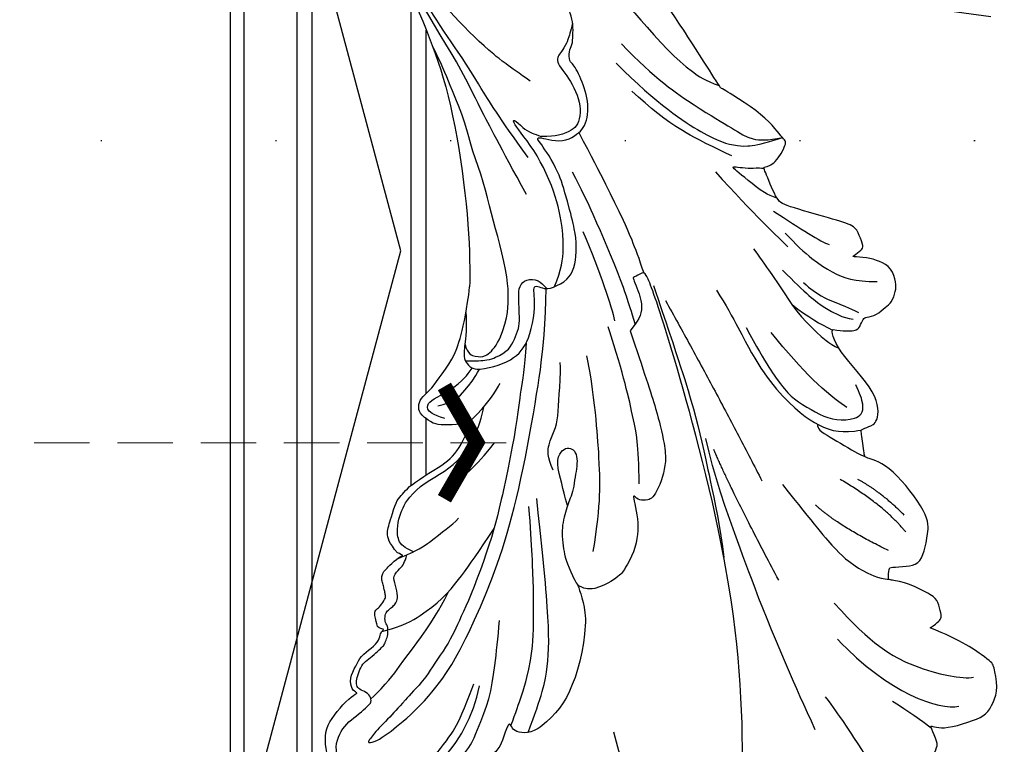
# Model space of a CAD drawing. Units: millimetres. Extents: x 4355 to 7715, y 1010 to 2198.
# Drawn here: x 6343 to 6433, y 1544 to 1611 of the extents above; entities that cross this region are included whole.
import ezdxf
from ezdxf.xclip import XClip

# ---------------------------------------------------------------- set-up
doc = ezdxf.new("R2010")
doc.units = ezdxf.units.MM
doc.header["$XCLIPFRAME"] = 2
doc.linetypes.add('DOT', pattern=[6.35, 0, -6.35])
doc.linetypes.add('HIDDEN', pattern=[9.524999999999999, 6.35, -3.175])
for name, color, linetype in [('A-04.尺寸標註', 4, 'Continuous'), ('H-08.木作(細線)', 8, 'Continuous'), ('IE-DIM', 3, 'Continuous'), ('文字', 4, 'Continuous'), ('格子', 1, 'Continuous')]:
    doc.layers.add(name, color=color, linetype=linetype)
doc.styles.add('CHINA', font='SIMPLEX.shx')
doc.styles.add('新細明體', font='txt')
doc.dimstyles.new('5', dxfattribs={"dimtxt": 12.5, "dimasz": 3.75, "dimexe": 2.5, "dimexo": 2.5, "dimgap": 1.5, "dimtad": 2, "dimdec": 0, "dimtxsty": '新細明體', "dimblk": 'ARCHTICK', "dimcen": 5, "dimclrd": 8, "dimclre": 8, "dimclrt": 4, "dimadec": 0, "dimazin": 0, "dimtfac": 1, "dimtdec": 0, "dimtix": 1, "dimtmove": 2, "dimatfit": 3, "dimldrblk": 'OPEN90', "dimfxl": 1.25, "dimlwd": 9, "dimlwe": 9, "dimarcsym": 0})
doc.dimstyles.new('DN-1', dxfattribs={"dimtxt": 2.6, "dimasz": 1, "dimexe": 1, "dimexo": 2, "dimgap": 0.5, "dimtad": 1, "dimdec": 0, "dimzin": 9, "dimdsep": 46, "dimtxsty": 'CHINA', "dimblk": 'ARCHTICK', "dimcen": 2, "dimdle": 1, "dimclrd": 5, "dimclre": 8, "dimclrt": 4, "dimadec": 1, "dimazin": 2, "dimtfac": 0.4166666666666667, "dimtdec": 0, "dimtix": 1, "dimtmove": 2, "dimatfit": 0, "dimldrblk": 'CCC', "dimfxl": 4, "dimfxlon": 1, "dimtzin": 0, "dimlwd": 25, "dimlwe": 25, "dimarcsym": 0})

# ---------------------------------------------------------------- blocks, each defined once
blk = doc.blocks.new('SE-21109L')
at = {"layer": 'H-08.木作(細線)'}
for points, degree in [([(-59.21102464263095, 12.2084460194601), (-59.21102464263095, 13.11280559429724), (-59.21102464263095, 14.48475069263077), (-58.97085710190004, 15.08706753754086), (-58.10016239937977, 16.07419850915903), (-57.39691036971635, 16.39208718282316), (-55.82296086978749, 16.39208718282316), (-54.39970922184875, 16.02400497539202), (-53.42854836210608, 15.02014319653972), (-52.35692411288619, 13.66493001749041), (-51.85459886217723, 12.51048874939443), (-51.87734690884827, 12.51048874939443), (-51.49003505147994, 12.94110269638622), (-50.43278367078165, 12.94110269638622), (-49.38600264664274, 12.07295228495059), (-48.64052045557764, 11.49591013508325), (-48.16242952740868, 10.35842653262807), (-47.5623864842637, 9.47142685680592), (-46.98007634480018, 9.294909890137205), (-46.75107915708213, 8.987637967329647), (-46.6725639376964, 8.863421871057653), (-46.58096561612911, 9.249145655485336), (-46.31271081871819, 9.407662964738847)], 3), ([(-52.37059744721046, 6.822117747462471), (-52.97506785031874, 7.705710549693322), (-53.74185142674833, 8.798231342509098), (-54.32403824976063, 9.564414940097777), (-54.97722488167346, 10.54342652578634), (-55.58781285033911, 11.47987351635675), (-55.9996034927608, 11.99066202446556), (-56.38299604479107, 12.43050842682715), (-56.561870407284, 12.51857244380517), (-56.5819232170179, 11.78104455136054), (-56.06655668833992, 10.47500654981559), (-55.51223635082715, 9.402353690289601), (-54.95670615384006, 8.300898927307571), (-54.54864335604361, 7.69339291669894)], 3), ([(-46.31271081871819, 9.407662964738847), (-45.61750737400143, 9.445275865582516), (-45.02935730526224, 9.445275865582516), (-44.76142079781857, 9.20979017073114), (-44.57862547689001, 8.740144345829322), (-43.96274819906102, 8.169748924767191), (-43.86472318760934, 8.091390475419757), (-43.54450962631381, 8.091390475419757), (-43.13933754930622, 8.091390475419757), (-42.69495768190245, 8.091390475419757), (-42.25711244621198, 8.160947041134932), (-41.81926721055061, 8.006500950577902), (-41.54805370015674, 7.823664198091137), (-41.44023642817046, 7.621237555264088), (-41.15269602555782, 7.262094013742171), (-40.48462749377359, 6.024734887214436), (-40.48462749377359, 5.815778280935774), (-40.48462749377359, 5.711299977789167), (-40.11866874262341, 6.201041676249588)], 3), ([(-35.78532028515474, 1.387838089096476), (-34.7356694250775, -1.223075010821049), (-33.44035598778282, -3.16452347037557), (-32.16737606751849, -4.615031305060256)], 3), ([(-29.21935878082877, 0.4901995823020115), (-28.67936551276944, 1.146272811849485), (-27.99856538168387, 1.52788645579858), (-27.48381298297318, 1.52788645579858), (-26.75319631799357, 1.179456413578009), (-26.28826045317692, 0.1839416894945316), (-25.40819972197642, -0.7949801216745982), (-23.91375905973837, -2.503945619013393), (-22.20345413120231, -3.615604061182239), (-19.69611233766773, -4.743853192165261), (-17.74129470784101, -5.401489633186429)], 3), ([(-29.72913722382509, -2.926228291624284), (-28.62938700072118, -4.727747916396766), (-27.45879519198206, -5.816947431347216), (-26.98860161367338, -6.244087382372527)], 3), ([(-35.76012404504581, -9.319437441219634), (-34.44726000737865, -9.02620372158708), (-33.27340607356746, -9.41203778306226), (-32.28489741735393, -10.21457212966925), (-31.09559791645734, -10.81647309848631), (-29.21125400657183, -11.27947397225216), (-27.40413640456973, -11.83507435243519), (-26.27661917207297, -12.03570773023239)], 3), ([(-24.78146183639183, -18.89595651199488), (-32.38511337499949, -19.77890498603665), (-35.01041066838661, -19.77890498603665), (-37.41693480181857, -19.70756135437841), (-40.26100802287692, -17.8521465251979), (-40.26100802287692, -16.98078006228025), (-40.04719741895678, -16.29174325659551), (-39.38590707993717, -15.96470129118097), (-40.24254720390309, -15.96470129118097), (-41.76980771496892, -15.96470129118097), (-43.0834652025078, -15.69790691258822), (-44.6320871230273, -15.00424063859828), (-45.9991453664552, -13.75564312471397), (-46.29940906519187, -13.54111736703635), (-47.00926492008148, -12.07908279340336), (-47.12178181283525, -10.75578214178677)], 3), ([(-87.30624086369062, -11.22551470667531), (-76.72413407333079, -17.01297505067487), (-69.7849059542641, -20.1037117289452), (-50.16642754228087, -23.56245721929008), (-27.58623593166703, -22.3991795939728), (-19.8292820987117, -21.52337382348196), (-19.82980243364, -21.16441488242708), (-20.0922311405011, -20.16587537963642), (-20.0922311405011, -20.16246415548085), (-23.15995150982053, -20.70976951340708), (-24.08026900450932, -19.77176228248572), (-24.78146183639183, -18.89595651199488)], 3), ([(-43.78784870239906, -11.33895830720576), (-39.5971032382804, -12.99814209784381), (-35.52496372020687, -13.66971700645809), (-32.63888366270112, -14.10426518187887), (-28.28999642794952, -14.53881335730694), (-26.19462369589019, -14.53881335730694)], 3), ([(-38.63679408442113, -16.75412384205993), (-35.09838132362347, -17.47977959590935), (-32.71883673721459, -17.47977959590935), (-29.67487307352712, -17.47977959590935), (-26.50729751749896, -17.26362664042244), (-24.01959271618398, -17.01659492997715)], 3), ([(-15.00782916121534, -16.59580944621121), (-19.01956736159627, -17.3634132560037), (-22.30577941573574, -17.70457078326581), (-23.58612084202468, -17.70457078326581)], 3), ([(-22.77616099489387, -22.64130397707049), (-31.77817005742691, -25.39056364015414), (-40.75027333229082, -27.78122332769999)], 2), ([(-64.04046002411633, -27.73751429093682), (-54.76279831546708, -25.70819668172771), (-45.66976532628178, -24.41681246976077), (-39.30002611264354, -23.58663727006933), (-35.88436859013746, -23.58663727006933)], 3), ([(-49.93607434909791, -27.36135954097699), (-41.77146161909332, -25.03046583441756), (-37.01624781091232, -24.07420195939631)], 2), ([(-11.12802521989215, -31.36370140268991), (-9.35132061317563, -29.05705456496071), (-7.840421521861572, -27.28163559518725), (-6.047544210305205, -25.64295883333398), (-4.298819131508935, -24.31488999885187), (-3.42112565957359, -23.68452881293342)], 3), ([(-4.82542721068603, -31.68139363956288), (-3.950273680704413, -31.3464271987541), (2.493902805726975, -28.98770920922107), (3.979888025380205, -28.27696405603638), (6.461069150071125, -26.93404460074817), (6.54722056130413, -26.93404460074817), (7.219205443747342, -28.01871022908745), (8.11518897730275, -28.77625493639789), (9.476390685042134, -29.34441402290395), (10.42406451181159, -29.56823319075193), (12.5261733380612, -29.80927024417178), (12.5261733380612, -29.77483669712819), (11.99203016003594, -30.2913443510115), (11.90297262289096, -30.96419191829773), (11.90297262289096, -32.29172614804702), (11.90297262289096, -32.45991496481292), (11.68207383941626, -32.66846900863311), (10.90106771857245, -32.66846900863311), (8.970215509441914, -33.3424820053624), (8.057548045297153, -33.75544214279216), (6.697157285088906, -35.20080151174625), (6.697157285088906, -36.31923345653195), (7.058778989245184, -37.30001350491511), (7.506502285337774, -37.5753195218349), (7.506502285337774, -37.55811275677115), (6.214247723313747, -38.08134831918142), (4.509456130850594, -39.99128700870642), (3.348127689241664, -42.15932606213028), (4.063515258661937, -45.05579410368227), (4.976182722806698, -45.48596100617578), (6.922060986864381, -45.95054032673943), (7.025380682985997, -45.95054032673943), (7.076921518251766, -47.58257636026974), (9.522301939257886, -48.53153951759305), (10.33321624752716, -48.41066624661471)], 3), ([(-26.739498880459, -29.32842453545163), (-30.56985745381098, -30.43571135807724), (-32.76207546499791, -31.4467119704932), (-34.06295242274064, -32.16885478769109), (-35.36382938051247, -33.56499940552749), (-36.4719842786435, -34.86485697773605), (-37.00170414018794, -36.43558911700529), (-37.00170414018794, -38.14466245604126), (-35.67673692497192, -38.4575911772481), (-33.99041584791848, -38.02430531984282)], 3), ([(-12.23791145897121, -29.59014519154152), (-16.6789814204385, -32.17531832308305), (-19.490300881851, -34.02768646439654), (-20.32554783672094, -34.63835745998222)], 3), ([(-56.35033552191453, -31.48010018038622), (-62.24466909046168, -35.00234246737818), (-64.70064157873276, -39.2174840718726), (-64.70064157873276, -41.03634682515985)], 3), ([(-35.83269884125912, -36.79911299202649), (-34.16294693059172, -35.19248204270843), (-31.90569106221665, -33.5858510933831), (-27.66947131056804, -31.48487176642084)], 3), ([(-53.08533808315406, -31.88429144893598), (-57.47719415128813, -34.4249253470407), (-60.48214915214339, -37.51410453817516), (-62.38913912783028, -41.9024719944573), (-62.38913912783028, -42.912951188242)], 3), ([(-49.42957531457068, -37.7559616853905), (-46.33105584688019, -33.79185233268072), (-43.95649154213606, -32.11361589813896)], 2), ([(-28.59550855716225, -37.06932074986253), (-28.9738612434594, -37.94685019939789), (-29.17869053440518, -39.14253855099378), (-28.91995952682919, -39.47646967232868), (-28.16533272620291, -40.01506710720423), (-28.16533272620291, -40.19819076884596), (-28.16533272620291, -41.26662045264675), (-27.59475226450013, -42.20378030070424), (-27.33447132309084, -42.8393263414182), (-26.36578758974792, -43.43178485424869), (-25.6758400813269, -43.62567984183261), (-24.20970508563914, -43.507188584088), (-23.39039622503333, -42.55925518598815), (-22.79747457432677, -41.48205920418695), (-22.4525008201017, -40.14633583089744), (-22.4525008201017, -40.2755995266416), (-22.01734582672361, -41.19170936138835), (-21.8125193034939, -41.40714922497864), (-20.65901703204145, -41.23479800133646), (-19.72112162710982, -41.03013057574572), (-18.72932450551889, -39.19889618342859), (-16.52609910338651, -35.02522422816401), (-15.97464925353415, -34.52930953462055), (-12.77625008823816, -33.97829271422233), (-12.74867787252879, -33.97829271422233), (-12.74867787252879, -35.06054296780349), (-10.98404499556636, -36.64513000941952), (-10.70832007064018, -36.32011197682004), (-7.803245882474585, -34.98896246928052), (-4.82542721068603, -31.68139363956288), (-4.82542721068603, -31.68139363956288)], 3), ([(-25.58708967224811, -33.88242193149927), (-27.0218865883071, -35.10277351088007), (-27.85722382745007, -35.99337972304056), (-28.64038357400568, -37.00865503602836)], 3), ([(-22.32175916523556, -33.69408849548199), (-24.87438509461936, -35.33375963642175), (-26.65717289820896, -36.75075914803165), (-27.71063814358786, -38.14751597013674), (-28.07529841453652, -39.0584441545725)], 3), ([(-16.86557200155221, -34.0419593037077), (-18.96620961447479, -36.10017123323632), (-20.55698298523203, -37.6896819322501), (-20.92408499764861, -38.36216679543577)], 3), ([(-48.12645965057891, -39.66567883117386), (-45.25960720612784, -38.21892310788098), (-42.13213162886677, -34.80458082778932)], 2), ([(-19.0574654157972, -34.65125311343581), (-21.46292349608848, -36.0853033514868), (-23.7673144506989, -38.20608164214354), (-24.71736962773139, -39.90270407018397), (-25.16338969097706, -41.92782162037474)], 3), ([(-78.3255201697466, -37.36580689005496), (-78.13217699556844, -38.18327891349327), (-77.41480119386688, -38.98124445040594), (-77.52985056777834, -38.84599569620332), (-76.71772675757529, -39.04210588937713), (-75.682265785872, -38.75132123464573), (-74.89794114598772, -38.24141026727011), (-72.2958070601162, -35.22640648593369), (-72.2958070601162, -35.14342524059612), (-69.33380601659883, -35.75195733852161), (-69.39174481495866, -35.75195733852161), (-69.03268985426985, -37.46691345457657), (-68.05876679104404, -38.22314816580911), (-67.5719104335003, -38.45886084177619), (-65.98150949308183, -38.11504235231405), (-65.87293386063538, -38.11504235231405), (-66.25160206918372, -38.72214991291548), (-66.45513052280876, -39.87888200605812), (-66.25160206918372, -42.16698364528565), (-66.021434127877, -43.30782786585769), (-65.05295797495637, -44.20667533299275), (-63.85932348825736, -44.93266670533194), (-61.64504373661475, -44.93266670533194), (-61.35095763130812, -44.82221891244262), (-58.84259454207495, -42.53022843088547), (-57.14728522335645, -39.98900841621071)], 3), ([(-62.9720318033942, -35.19981680983619), (-64.1774421146547, -36.44780293067743), (-65.12772459702683, -37.32499114487291), (-66.09141994587844, -38.14596966193494)], 3), ([(-23.84117964934558, -35.33375963642175), (-25.25930516567314, -36.36614498027484), (-26.19121765947784, -37.76290180237993), (-26.96105578527204, -38.87625892664801), (-27.56882559193764, -39.68597264116397)], 3), ([(-57.14728522335645, -39.98900841621071), (-56.78250276128529, -40.87026323658938), (-56.44751224157517, -41.21578971366398), (-56.16655352222733, -41.21578971366398), (-54.91303900271305, -41.21578971366398), (-54.32644717104267, -40.86925127018185), (-52.70092362296418, -38.93291137796041), (-52.04421389196068, -37.2924181966082), (-52.04421389196068, -37.13700239759055), (-50.95545457070693, -37.46510192350252), (-50.95545457070693, -37.5859796426812), (-51.21468100356287, -39.07105813706585), (-51.21468100356287, -40.19350124979974), (-50.26417854760075, -40.95330786883278), (-48.65696359286085, -41.59223676867987), (-47.15343921128078, -42.12408850221254), (-41.82619614663417, -39.62906736249715), (-40.62088881924865, -37.44783288358303), (-40.62088881924865, -37.41329591579415), (-38.12696779202088, -37.62051661047008), (-38.12298590189312, -37.62051661047008), (-37.9435253792617, -38.34578737376432), (-37.90230488352245, -39.26100979182229), (-35.31002118068864, -40.02081752290542), (-30.35012221900979, -36.84344095151755), (-28.66977529719588, -36.84344095151755), (-28.59550855716225, -37.06932074986253)], 3), ([(-46.56272085380624, -39.83928910901159), (-44.0433659197588, -38.21892310788098), (-42.47962712295703, -36.39601161221071)], 2)]:
    blk.add_open_spline(points, degree=degree, dxfattribs=at)
for points, knots in [([(-59.15726924492628, 14.37187822989654), (-57.97706739677233, 15.31511133316235), (-57.2312179870205, 15.59569880182244), (-55.92280033018324, 15.41304845367995), (-54.94844030836248, 14.69514371678088), (-54.27918332081754, 13.85922770006437), (-53.75755668588681, 12.69877982846083), (-53.22608772196691, 11.79402362005203), (-53.01526665341225, 11.39780028861423), (-52.37655250719399, 11.3726683805653), (-51.8377113439783, 11.81319314310531), (-51.52956838501268, 12.37120454235992), (-51.07353538135067, 12.43971808524657), (-50.48570865782676, 12.25371874106349), (-49.82181660272181, 11.82201349629759), (-49.25256549942424, 11.34147216641577), (-49.00719927664613, 10.66479034181248), (-48.51648821754497, 9.835724760429002), (-48.21277682716027, 9.288451000844361), (-47.97520442138193, 9.053285581059754), (-47.52128204260953, 8.77529303915071), (-47.21254908441915, 8.605056218773825), (-46.83391904406017, 8.577859443736088)], [0.0674512755710244, 0.0674512755710244, 0.0674512755710244, 0.0674512755710244, 1, 2, 3, 4, 5, 6, 7, 8, 9, 10, 11, 12, 13, 14, 15, 16, 17, 18, 19, 19.7997462911075, 19.7997462911075, 19.7997462911075, 19.7997462911075]), ([(58.79228765598964, 14.11017966764484), (45.51362259671441, 8.352997136120393), (29.39623989132815, 0.7460667872946942), (24.73248623273685, -1.652514894296473), (11.65162040741416, -5.395129194228502), (5.220128468761686, -6.7232628194688), (-0.6968463290249929, -7.365909305801324), (-9.615182186331367, -6.894635438235127), (-14.99392830929719, -6.0320557399682), (-17.2351940497756, -5.526840936734516), (-17.74129470784101, -5.401489633186429)], [0, 0, 0, 0, 1, 2, 3, 4, 5, 6, 7, 7.323093988839769, 7.323093988839769, 7.323093988839769, 7.323093988839769]), ([(-47.12178181283525, -10.75578214178677), (-47.12178181283525, -10.06994470681821), (-46.53034920568462, -9.304368767217966), (-46.49629771301989, -9.304368767217966), (-48.096751081408, -9.495213159629202), (-50.03772767973715, -9.38769808451616), (-53.49403029863606, -8.02841035061283), (-55.97625136497663, -6.513618965669593), (-57.56578119582264, -4.910412854216702), (-58.72955177893164, -2.817840917545254), (-58.72355685630464, -1.660970930075564), (-58.33195500349393, -0.7435199618266779), (-57.68496280405088, -0.6231915958342142), (-57.42957245741854, -0.4360512059938628), (-59.03152594034327, 0.5016524349994143), (-59.76364825532073, 1.050682020271779), (-60.54684919319698, 2.83702402592462), (-60.98382259107893, 4.232071983700735), (-60.83629380023922, 5.922401730444108), (-60.47913922677981, 7.011219757208892), (-59.66188402849366, 7.53861550239526), (-59.44054517452605, 7.53861550239526), (-59.88322288246127, 8.389254446796258), (-60.21717446378898, 9.649169303680537), (-60.34269799827598, 10.07459998098057), (-60.20974412088981, 11.04758010367368), (-60.10217317770002, 11.39343685989297), (-59.68579479423352, 11.87189750293328), (-59.29213845069171, 12.03480075208063), (-59.21102464263095, 12.2084460194601)], [0, 0, 0, 0, 1, 2, 3, 4, 5, 6, 7, 8, 9, 10, 11, 12, 13, 14, 15, 16, 17, 18, 19, 20, 21, 22, 23, 24, 25, 26, 26.93386709287155, 26.93386709287155, 26.93386709287155, 26.93386709287155]), ([(-52.66510806346196, 11.4024760274915), (-51.66432733691181, 9.715324476361275), (-50.14582708920352, 8.065610263533017), (-48.64754868921591, 6.282294515898684), (-46.67279621394118, 4.187033709473326), (-45.41571091147489, 3.020891927495541), (-44.61900272130151, 2.42757599757897)], [0.04493368806182128, 0.04493368806182128, 0.04493368806182128, 0.04493368806182128, 1, 2, 3, 3.730390869621803, 3.730390869621803, 3.730390869621803, 3.730390869621803]), ([(-46.85380711252219, 9.117962047705078), (-46.81094730366021, 7.145410799465026), (-46.13538462278666, 5.174692466753186), (-45.12752518136404, 3.052526455147017), (-43.72796676884172, 1.21233578393003), (-41.55144026840571, -1.154686780777411), (-39.82040785683785, -2.921270359809569)], [0.06805654590084603, 0.06805654590084603, 0.06805654590084603, 0.06805654590084603, 1, 2, 3, 4, 4, 4, 4]), ([(-46.83391904406017, 8.577859443736088), (-46.56010267534293, 8.44241555447661), (-46.23284332564799, 8.625152587694174), (-45.79008211378823, 8.625152587694174), (-45.20293975522509, 8.413561855042644), (-45.02968543439056, 8.028853102885478), (-44.75055160600459, 7.519113045549602), (-44.53879564604722, 7.269052106021263), (-44.08640902439947, 6.980520124197938), (-42.97950217575999, 6.980520124197938), (-42.06669833746855, 7.117144538038701), (-41.59543515837868, 6.233016494159529), (-41.26642009906936, 5.877602321561426), (-40.8265567960043, 5.557097410281131), (-40.49336661968846, 5.406593715357303)], [0, 0, 0, 0, 1, 2, 3, 4, 5, 6, 7, 8, 9, 10, 11, 11.77375627023707, 11.77375627023707, 11.77375627023707, 11.77375627023707]), ([(-60.0870074548875, 7.241532245046983), (-59.03824385759071, 5.45492002692481), (-57.12248801201349, 3.399568952088885), (-54.92235500484821, 2.007242755593325), (-53.5858330206247, 1.427696762264532)], [0.06118789643249292, 0.06118789643249292, 0.06118789643249292, 0.06118789643249292, 1, 2, 2, 2, 2]), ([(-59.58278932090616, 7.541231605297071), (-58.38359882330406, 6.067786827232339), (-57.04731077165343, 4.407591660528851), (-55.38365059171338, 3.283676851497148), (-53.85127191193169, 2.254855082202994), (-53.3005719872308, 1.895963281625882)], [0.06409871096869488, 0.06409871096869488, 0.06409871096869488, 0.06409871096869488, 1, 2, 3, 3, 3, 3]), ([(-54.54864335604361, 7.69339291669894), (-54.07770460002939, 6.917865088311373), (-52.61224552470958, 4.919207019280293), (-50.65442906084354, 2.933608745785023), (-46.67008226225153, -0.1791730941986316), (-41.96130766201532, -3.291954098764108), (-36.34699907354661, -6.187564607564127), (-27.93163666280452, -9.637714514494292), (-24.16059534356464, -10.9929848156462), (-20.7792601280089, -11.87184704074025), (-19.39770503801992, -12.20244731498678)], [0.5797868536722788, 0.5797868536722788, 0.5797868536722788, 0.5797868536722788, 1, 2, 3, 4, 5, 6, 7, 7.73976362339467, 7.73976362339467, 7.73976362339467, 7.73976362339467]), ([(-23.88489346569986, -9.35062483629008), (-26.08957143843872, -8.735928156675072), (-28.36587172356667, -7.801300593579072), (-30.30239449202782, -7.161037365665834), (-33.62716776167508, -5.823361213348107), (-37.67732511076611, -3.987990909430664), (-39.89078287719167, -2.905592887938838), (-42.50454678662936, -1.376117913147027), (-45.43017641708138, 0.4930342265506624), (-47.10204333966249, 1.787205102016742), (-48.27941380944685, 2.634299024182837), (-49.45678580686217, 3.646105815874762), (-50.75189454571228, 5.057928741007345), (-51.64904234543792, 5.91272982780356), (-52.15472737274831, 6.542988075285393), (-52.37059744721046, 6.822117747462471)], [0.131734078156703, 0.131734078156703, 0.131734078156703, 0.131734078156703, 1, 2, 3, 4, 5, 6, 7, 8, 9, 10, 11, 12, 12.65811243091276, 12.65811243091276, 12.65811243091276, 12.65811243091276]), ([(-40.65924543634173, 6.327722615860694), (-40.32896281560534, 4.307812218939944), (-39.6868295353197, 2.904296752662049), (-38.90796147703077, 1.326068883332482), (-38.516022001073, 0.4506041338827345), (-38.19324921359657, 0.08198805681604426)], [0.184773683281573, 0.184773683281573, 0.184773683281573, 0.184773683281573, 1, 2, 3, 3, 3, 3]), ([(-40.11866874262341, 6.201041676249588), (-39.62401012890041, 6.485795678432623), (-38.82475353722111, 6.768644737261639), (-38.15870545490179, 6.768644737261639), (-37.5592630111496, 6.469158283478464), (-36.91555332092685, 6.103118913735671), (-35.47584749394446, 5.321125765272882), (-35.11153831522097, 4.788704661630618), (-34.59507268609013, 4.156105556052353), (-34.02893167771981, 3.008073037846771), (-33.22833550037467, 0.6925126354253734), (-32.77875228368794, -0.3224151628965046), (-31.97949569200864, -1.370618863176787), (-30.78061080447515, -2.28571673152328), (-30.08125851899968, -2.818137835165544), (-29.78153729712358, -3.034433978020388), (-29.68163022317458, -3.034433978020388), (-29.89809785652324, -1.986230277740106), (-29.62604193901643, -0.403146066237241), (-29.38928622982348, 0.2276402948482428), (-29.21935878082877, 0.4901995823020115)], [0, 0, 0, 0, 1, 2, 3, 4, 5, 6, 7, 8, 9, 10, 11, 12, 13, 14, 15, 16, 17, 17.88326667922264, 17.88326667922264, 17.88326667922264, 17.88326667922264]), ([(-60.72298755688826, 6.182367207489733), (-59.33485387958353, 3.668765258531494), (-57.29039144303533, 2.368587067030603), (-55.00188493405585, 0.7386950145082665), (-52.23808470144286, -0.2722604852751829), (-49.69637617270928, -1.15992987005302), (-48.14173882827163, -1.603763727027399)], [0.04023745124692249, 0.04023745124692249, 0.04023745124692249, 0.04023745124692249, 1, 2, 3, 4, 4, 4, 4]), ([(-40.35019156313501, 4.754284209571779), (-40.05138716942747, 5.13972604375158), (-39.59639743278967, 5.657373244474002), (-39.03457357650041, 5.859839029668365), (-38.38330102781765, 5.859839029668365), (-37.08075287527754, 5.457897255568241), (-36.20919577393215, 4.816703192213026), (-35.43341463146498, 4.232929979036271), (-34.33630275624455, 2.420346562183113), (-33.8219902717974, 0.3891782853024779), (-32.81785579162533, -1.397269885346759), (-31.76474033395061, -2.498505768569885), (-30.59146390474052, -3.418001854908653), (-29.5107469514478, -4.017945971565496), (-28.75783915794455, -4.335022259096149)], [0.1150584554929437, 0.1150584554929437, 0.1150584554929437, 0.1150584554929437, 1, 2, 3, 4, 5, 6, 7, 8, 9, 10, 11, 11.81801531619339, 11.81801531619339, 11.81801531619339, 11.81801531619339]), ([(-29.04283606843092, -0.6374338008827181), (-28.45120867525111, 0.4135240641262499), (-27.8314092765213, 0.8733185999881243), (-27.22100003709784, 0.4885931394528598), (-26.96744587647845, -0.5435987098535406), (-26.29489537343034, -2.487925324967364), (-25.68672163938754, -3.394362617873412), (-25.06215927953599, -4.064724619980552)], [0, 0, 0, 0, 1, 2, 3, 4, 4.82341250785603, 4.82341250785603, 4.82341250785603, 4.82341250785603]), ([(-57.74783458668389, -0.611237280187197), (-55.62208516997634, -1.960909397530486), (-53.73313690267969, -3.070943675105809), (-50.95512649574084, -4.216218174893584), (-46.02595888319775, -5.2896279239867), (-42.24560172439669, -5.944376659674163), (-38.5408531447174, -6.448029019185924)], [0.04275613571475348, 0.04275613571475348, 0.04275613571475348, 0.04275613571475348, 1, 2, 3, 4, 4, 4, 4]), ([(-27.76729283478926, -0.2427083756119828), (-27.76729283478926, -1.698943842558947), (-27.08162248559529, -2.836266538237396), (-26.02045012262533, -4.073643616371555), (-25.29901382909156, -4.683196881436743)], [0, 0, 0, 0, 1, 1.825472739615812, 1.825472739615812, 1.825472739615812, 1.825472739615812]), ([(-58.69702937669354, -2.004377186196507), (-55.73622316305409, -3.9537262322483), (-53.15254081934108, -5.162940288551908), (-49.07313967318623, -6.08834941854002), (-41.38699409118271, -6.961600307789922), (-37.98088832391659, -7.297466291478486)], [0.04789688918613423, 0.04789688918613423, 0.04789688918613423, 0.04789688918613423, 1, 2, 3, 3, 3, 3]), ([(-0.5477414885535836, -14.79624018564937), (1.285284215322463, -13.09096716737986), (2.591576516308123, -11.97517160282587), (4.382463364629075, -10.71200646599027), (6.851415344077395, -9.14999275880109), (8.368400395178469, -8.349988060748728), (10.11714838794433, -7.402613790414762), (11.40237355258432, -6.707872714527184), (13.4250218149682, -5.697340772137977), (14.54169155741693, -5.318391398170206), (17.85513156009256, -3.944720385305118), (19.06293303865823, -3.535946691983554), (20.26067683272413, -3.092382085415011), (21.76305967243388, -2.39843975869735)], [0, 0, 0, 0, 1, 2, 3, 4, 5, 6, 7, 8, 9, 10, 10.77380506313165, 10.77380506313165, 10.77380506313165, 10.77380506313165]), ([(-19.98069506708998, -4.573412896861555), (-21.89743059023749, -4.226518119248794), (-23.25926974354661, -3.654754661962215), (-24.1296135483135, -3.485267535790626), (-24.72174504958093, -3.754740269861941), (-25.34484406508273, -4.213990947995626), (-25.37672355669201, -6.026859242701903), (-25.12627042477834, -7.72813478133321), (-24.47695014934288, -8.830368990194984), (-23.61365583827137, -9.645064530348463), (-21.76716433736146, -10.57956833646313), (-19.9446546342806, -11.03483907875489), (-19.15330113389064, -11.03483907875489), (-18.88415475655347, -11.32237858287408), (-19.30517974309623, -11.92403059684148), (-19.51136912737275, -12.40164127707976), (-19.20618360265507, -14.04273991844821), (-18.36720410629641, -14.97687112770654), (-17.16865956809488, -15.52776977008762), (-15.39481615685509, -15.88705171131005), (-13.88465031367377, -15.88705171131005), (-10.1137505286315, -15.72213750581432), (-8.277519919240149, -15.29152248277387), (-6.862871870514937, -14.75793455629901), (-6.03844123982708, -14.39284728884377), (-5.757384162599919, -14.28987438541662), (-5.757384162599919, -14.57071048794751), (-6.263285679538967, -15.52555256821506), (-6.628707541094627, -16.89061458887591), (-6.181142026151065, -17.98262911781785), (-5.806870775792049, -18.65578881616239), (-4.938562880386598, -19.22423543342302), (-3.800780173536623, -19.53837634751108), (-2.468376599834301, -19.53837634751108), (-1.345564376417315, -19.37382638467534), (-0.3125765809090808, -19.13448052850435), (0.2413435253256466, -18.89513467233337), (0.3879213613108732, -18.69093154939037), (1.423558015812887, -18.79616760273348), (1.82828503428027, -19.27363960342336), (2.707877313427161, -19.48869064133032), (3.624898856272921, -19.72244169684564), (4.766495981166372, -19.72244169684564), (5.795806842652382, -19.39519055328856), (6.853187360480661, -18.92768844226521), (9.092906344274525, -17.68803935956385), (10.03737182432087, -16.75545633527508), (10.371832972829, -16.43486413943901)], [0.1740110412531938, 0.1740110412531938, 0.1740110412531938, 0.1740110412531938, 1, 2, 3, 4, 5, 6, 7, 8, 9, 10, 11, 12, 13, 14, 15, 16, 17, 18, 19, 20, 21, 22, 23, 24, 25, 26, 27, 28, 29, 30, 31, 32, 33, 34, 35, 36, 37, 38, 39, 40, 41, 42, 43, 44, 44.80474831324641, 44.80474831324641, 44.80474831324641, 44.80474831324641]), ([(-24.29539766203379, -3.594411802849208), (-24.71659525120049, -5.449241069924028), (-24.56343570852187, -6.518284630124981), (-24.11574599237065, -7.78271437168587), (-23.30615447144373, -8.377719792544667), (-22.41648308519507, -9.012701680643659), (-21.6327248137095, -9.245528762803588), (-19.556824403262, -9.562459976157697), (-18.62478807661682, -9.838178302248707), (-18.11640420911135, -10.57899106197146), (-18.40652996514109, -11.63262745461543), (-18.96378091181396, -12.00810433698643), (-19.41008559704642, -12.26150572534971)], [0.2040748255185372, 0.2040748255185372, 0.2040748255185372, 0.2040748255185372, 1, 2, 3, 4, 5, 6, 7, 8, 9, 9.74805342001738, 9.74805342001738, 9.74805342001738, 9.74805342001738]), ([(-22.76737324919668, -3.876724223307974), (-23.76745487892185, -3.885914410529949), (-24.1131674029748, -4.726700041086588), (-24.37047487765085, -5.333902621678135), (-23.56298380720546, -6.829151317819196), (-21.07087340651196, -8.255601593213214), (-19.60198790748836, -8.638489132077666), (-17.85635621941765, -8.957561524184712), (-14.47153450778569, -8.957561524184712), (-11.64020517427707, -8.72357488052512), (-8.6811470654211, -8.72357488052512), (-5.615647292084759, -8.234330156104988), (-3.103641424502712, -8.234330156104988), (0.04128201320418157, -7.6523928448878), (2.875709505198756, -7.170303578415769), (4.41238296640222, -6.744739356232458)], [0.1434296616004733, 0.1434296616004733, 0.1434296616004733, 0.1434296616004733, 1, 2, 3, 4, 5, 6, 7, 8, 9, 10, 11, 12, 12.73575792097705, 12.73575792097705, 12.73575792097705, 12.73575792097705]), ([(-7.340540277858963, -13.13492607670923), (-3.064643315272406, -11.25096697167464), (0.03285815773415379, -10.17441938904085), (3.02935316824005, -9.131513291795272), (4.948456096375594, -8.256817963192589), (7.379344858025433, -7.355616462387843), (8.813637847197242, -6.855979961736011), (10.66900623371475, -6.290601002830954), (13.06579895562027, -5.380039468196628), (14.56143795445678, -4.848947455102461), (15.37773892737459, -4.524424146824458), (16.64368501579156, -3.936362576656393)], [0, 0, 0, 0, 1, 2, 3, 4, 5, 6, 7, 8, 8.818067446920868, 8.818067446920868, 8.818067446920868, 8.818067446920868]), ([(-10.59108744672267, -12.26333098780015), (-5.70333002434927, -10.81499357153371), (-1.658290136401774, -9.703478693641955), (1.712576946069021, -8.895103933209612), (5.251987229916267, -7.68254262796836), (9.03286109273904, -6.360272538280697), (11.02653975525755, -5.838432808239304), (14.10830912773963, -4.636171221951372)], [0, 0, 0, 0, 1, 2, 3, 4, 4.804081517783444, 4.804081517783444, 4.804081517783444, 4.804081517783444]), ([(-39.19778850785224, -9.922683434531791), (-38.25692417882965, -9.84530609666399), (-37.20764758082805, -9.84530609666399), (-35.08768964878982, -9.726096826088906), (-34.18652918032603, -10.37917305306473), (-33.97856930724811, -11.01245904070674), (-34.26575206188136, -11.5665849064535), (-34.95895265723811, -11.73480152303091), (-35.8403062596044, -11.54679466712696), (-36.77117397199618, -11.1410951786238), (-37.89019621897023, -10.75518676486536), (-38.59329871978844, -10.3000120957513), (-39.19778850785224, -9.922683434531791), (-39.93018427290372, -9.498509491531877), (-40.84124664679985, -9.073019763702177), (-41.78201626462396, -8.845433264563326), (-43.05948427467956, -8.706901589270274), (-43.90401659830241, -8.706901589270274), (-45.46963194556884, -8.961981302141794), (-46.10012324966374, -9.139501281089906), (-46.58612501836615, -9.321706705261022)], [0, 0, 0, 0, 1, 2, 3, 4, 5, 6, 7, 8, 9, 10, 11, 12, 13, 14, 15, 16, 17, 17.66456393277533, 17.66456393277533, 17.66456393277533, 17.66456393277533]), ([(-19.38137701095548, -13.00003654825559), (-18.03411109276931, -13.92630780274339), (-16.04894542973489, -14.6518458854116), (-13.54354479446192, -14.87943120393902), (-11.92443507743883, -14.87943120393902), (-9.758610945020337, -14.6273000962683), (-7.298404477536678, -13.99697232710605), (-5.258746385283303, -13.11451261484763), (-4.039156097132945, -12.505194796664), (-3.492443209339399, -12.505194796664), (-4.617858463752782, -13.26661567086558), (-5.147546160005732, -13.76012593625637), (-5.483427047496662, -14.37988937457703), (-5.714788168668747, -14.71002054669952)], [0.0458852261786598, 0.0458852261786598, 0.0458852261786598, 0.0458852261786598, 1, 2, 3, 4, 5, 6, 7, 8, 9, 10, 10.61297256929332, 10.61297256929332, 10.61297256929332, 10.61297256929332]), ([(3.828028233459918, -19.69900655902893), (2.401946248312015, -19.00998522753798), (1.884640903299442, -18.58226850831124), (1.34451080832514, -17.98259403021802), (1.073103582457406, -17.66967784029839), (0.5156287502322812, -17.55213690135861), (-0.4553552748402581, -18.04132565270993), (-1.630328939674655, -18.51420869714639), (-3.058248780202121, -18.80772144671209), (-4.380093580315588, -18.70173101006367), (-5.375557400926482, -18.19623571637203), (-5.734577089431696, -17.61736223528715), (-5.974685350432992, -16.44334691690165), (-5.880038942734245, -15.42824671377457), (-5.714788168668747, -14.71002054669952)], [0.125398606315974, 0.125398606315974, 0.125398606315974, 0.125398606315974, 1, 2, 3, 4, 5, 6, 7, 8, 9, 10, 11, 11.82249469308565, 11.82249469308565, 11.82249469308565, 11.82249469308565]), ([(-24.28101530417916, -19.49056841490528), (-21.88959215799696, -19.28202680079266), (-20.1404818148003, -19.06899355820497), (-16.72931712580612, -18.44976197367214), (-13.88781397399725, -17.90323424320377), (-11.18950807861984, -17.30155215415289), (-9.50861762079876, -16.79501425761555)], [0.04012078147510691, 0.04012078147510691, 0.04012078147510691, 0.04012078147510691, 1, 2, 3, 4, 4, 4, 4]), ([(-6.088136636593845, -18.12752390318929), (-8.447511645848863, -18.81929325464444), (-11.61826458075666, -19.64548290386301), (-14.35674112112611, -20.31626853696071), (-17.11613903043326, -20.9276349315187), (-19.87896881712368, -21.23679732572054)], [0.07800524409086745, 0.07800524409086745, 0.07800524409086745, 0.07800524409086745, 1, 2, 2.848497765091971, 2.848497765091971, 2.848497765091971, 2.848497765091971]), ([(10.95921475416981, -21.13747000958392), (7.98334647694719, -23.18654228627565), (5.297677274385933, -24.39358877735503), (2.969405547861243, -25.78100345937855), (-0.5911849147814792, -27.71375103064929), (-2.688585020310711, -29.28566270386364), (-3.88338074326748, -30.45521292817284), (-4.591614875127561, -31.59276001327089)], [0.08444279488191361, 0.08444279488191361, 0.08444279488191361, 0.08444279488191361, 1, 2, 3, 4, 4.752721128855734, 4.752721128855734, 4.752721128855734, 4.752721128855734]), ([(-21.20658542122692, -21.85716349331778), (-28.34550025893259, -22.68976039056724), (-33.34499400857021, -23.16231511536171), (-38.20597754241317, -23.16231511536171), (-44.13386418897426, -23.16231511536171), (-46.86883781742654, -22.90523235699948)], [0, 0, 0, 0, 1, 2, 2.709409002166149, 2.709409002166149, 2.709409002166149, 2.709409002166149]), ([(-0.6160023100092076, -22.8255660938521), (-5.13528114251676, -25.75391583558667), (-9.124957738735247, -29.70542320619279), (-10.26870577139198, -31.61028993034415), (-10.75931182174827, -33.54836248848733), (-10.45889009346138, -36.25272102926829)], [0, 0, 0, 0, 1, 2, 2.699540404502358, 2.699540404502358, 2.699540404502358, 2.699540404502358]), ([(1.010073264595121, -23.66253056134155), (-2.713243297301233, -25.97769867228635), (-6.348212620767299, -29.37701584282331), (-8.785341629816685, -32.10635876744345), (-10.14624285939499, -33.39993883514398), (-10.43617822503438, -34.85129588200653), (-10.45889009346138, -36.25272102926829)], [0, 0, 0, 0, 1, 2, 3, 3.90964840142865, 3.90964840142865, 3.90964840142865, 3.90964840142865]), ([(-22.8308834246418, -27.41468843053008), (-25.88818968436681, -28.49288079583494), (-29.36512664993643, -29.27157460028684), (-33.02190361829707, -30.82896323158639), (-35.56965816265438, -32.59599901515321), (-36.91846927339793, -33.94373947178246), (-37.83760057459585, -35.3195187240708), (-38.09386147532496, -36.76622571643384), (-38.13138718981645, -37.65470353866112)], [0, 0, 0, 0, 1, 2, 3, 4, 5, 5.806227060263746, 5.806227060263746, 5.806227060263746, 5.806227060263746]), ([(-61.26648045500042, -29.26188522362645), (-63.45112324811635, -30.26387637214066), (-65.63576805754565, -31.08694071241916), (-67.80250609104405, -31.91000505270495), (-69.23506026275572, -32.39310794613266), (-70.79296186592546, -33.43088343388808), (-71.90746808380936, -34.41902657251921), (-72.30881874012994, -34.86507405766315), (-72.55751916830195, -35.51100454202242)], [0, 0, 0, 0, 1, 2, 3, 4, 5, 5.629811128919739, 5.629811128919739, 5.629811128919739, 5.629811128919739]), ([(-41.48057782949763, -29.56037773334538), (-45.648864342249, -31.58900726083084), (-48.757110449631, -33.20473049955035), (-50.37827802551328, -34.56799519975175), (-51.68310361422482, -36.24024995739455), (-52.03963819055934, -37.26167704392719)], [0, 0, 0, 0, 1, 2, 2.680145450040051, 2.680145450040051, 2.680145450040051, 2.680145450040051]), ([(-19.85356183940894, -31.5264531686189), (-22.35329009214183, -32.58018744925357), (-23.81797403239761, -33.2241368579198), (-26.31770228513051, -34.10224978086626), (-28.32560328440741, -35.37410441541579), (-29.74460669595283, -36.41926799341309), (-30.38608233869309, -37.22636897517805)], [0, 0, 0, 0, 1, 2, 3, 3.753992472283191, 3.753992472283191, 3.753992472283191, 3.753992472283191]), ([(-15.77194219623925, -34.59455531462299), (-15.28830858852598, -33.74554953107145), (-14.23576457847957, -32.85219574624352), (-12.93168738990789, -31.77711097261636), (-12.22396389805363, -31.24883296894404), (-12.11311663413653, -31.24883296894404), (-12.27512476124684, -31.81119355920964), (-12.63443671262939, -32.7686641164546), (-12.65650425315835, -33.41320264052047), (-12.86175864672987, -34.00965924312914)], [0.1323965648544304, 0.1323965648544304, 0.1323965648544304, 0.1323965648544304, 1, 2, 3, 4, 5, 6, 6.809277594340521, 6.809277594340521, 6.809277594340521, 6.809277594340521]), ([(-36.72373330430128, -33.8063036019812), (-37.24683991522761, -33.77861433471844), (-37.76421875675442, -34.29384362770361), (-38.61298741857172, -35.21929473688942), (-39.64576467691222, -36.32809839946276), (-40.26273969261092, -36.95945682457386), (-40.55374039756134, -37.46184768903186)], [0.1771852393957736, 0.1771852393957736, 0.1771852393957736, 0.1771852393957736, 1, 2, 3, 3.775293058528076, 3.775293058528076, 3.775293058528076, 3.775293058528076])]:
    blk.add_open_spline(points, degree=3, knots=knots, dxfattribs=at)
blk = doc.blocks.new('_ArchTick')
at = {"color": 44, "linetype": 'ByBlock', "const_width": 0.4}
blk.add_lwpolyline([(-0.5, -0.5), (0.5, 0.5)], dxfattribs=at)
blk = doc.blocks.new('CCC')
at = {"layer": 'IE-DIM', "color": 4, "linetype": 'Continuous', "const_width": 0.4320987654303705}
blk.add_lwpolyline([(-1.762911501196867, 1.61086851091477), (-0.836985575271683, 0.0071177631762112), (-1.762911501197776, -1.596632984568259)], dxfattribs=at)
blk = doc.blocks.new('*D22')
at = {"layer": 'A-04.尺寸標註', "color": 8, "linetype": 'HIDDEN', "lineweight": 9, "ltscale": 0.5, "transparency": 16777216}
for p, q in [((6777.606105665751, 1899.597397807796), (6157.17291007225, 1899.597397807796)), ((6408.668936684948, 1371.987201577381), (6157.17291007225, 1371.987201577381))]:
    blk.add_line(p, q, dxfattribs=at)
at = {"layer": 'A-04.尺寸標註', "color": 8, "lineweight": 9, "ltscale": 0.5, "transparency": 16777216}
blk.add_line((6159.67291007225, 1899.597397807796), (6159.67291007225, 1371.987201577381), dxfattribs=at)
at = {"layer": 'DEFPOINTS', "color": 0, "ltscale": 0.5, "transparency": 16777216}
for p in [(6780.106105665751, 1899.597397807796), (6159.67291007225, 1371.987201577381), (6411.168936684948, 1371.987201577381)]:
    blk.add_point(p, dxfattribs=at)
at = {"layer": 'A-04.尺寸標註', "color": 8, "lineweight": 9, "ltscale": 0.5, "transparency": 16777216, "xscale": 3.75, "yscale": 3.75, "zscale": 3.75}
for p, rotation in [((6159.67291007225, 1899.597397807796), 90), ((6159.67291007225, 1371.987201577381), 270)]:
    blk.add_blockref('_ArchTick', p, dxfattribs=dict(at, rotation=rotation))
at = {"layer": 'A-04.尺寸標註', "color": 4, "ltscale": 0.5, "transparency": 16777216, "insert": (6151.09623856062, 1635.792299692587), "char_height": 12.5, "attachment_point": 5, "rotation": 90, "style": '新細明體'}
blk.add_mtext('528', dxfattribs=at)
blk = doc.blocks.new('_Open90')
at = {"color": 0, "linetype": 'ByBlock', "lineweight": -2}
for p, q in [((-0.5, 0.5), (0, 0)), ((0, 0), (-1, 0)), ((0, 0), (-0.5, -0.5))]:
    blk.add_line(p, q, dxfattribs=at)
blk = doc.blocks.new('格子')
at = {"layer": '格子', "linetype": 'DOT', "ltscale": 2.5}
blk.add_lwpolyline([(0, -300), (3000, -300)], dxfattribs=at)

msp = doc.modelspace()

# ---------------------------------------------------------------- linework, layer by layer
at = {"color": 8}
for points in [[(6362.652447559578, 1499.164238834856), (6362.652447559578, 1771.055409731941)], [(6363.913802789987, 1499.302120131908), (6363.913802789987, 1637.0886723595)], [(6368.738716740087, 1498.197241944494), (6368.738716740087, 1630.850565762984)], [(6370.110507457143, 1497.345731836665), (6370.110507457143, 1629.041594237589)], [(6379.194387662012, 1568.078855960031), (6379.194387662012, 1612.85079185322)], [(6380.566178379068, 1576.478571029696), (6380.566178379068, 1609.699428562919)], [(6380.566178379068, 1569.022900761185), (6380.566178379068, 1574.150310097307)]]:
    msp.add_lwpolyline(points, dxfattribs=at)

# ---------------------------------------------------------------- block references
at = {"color": 169, "true_color": 0x2a3047}
ref = msp.add_blockref('格子', (6334.817540394959, 1899.597397807796), dxfattribs=at)
XClip(ref).set_block_clipping_path([(-2.6437970332126497, 2.551410627653013), (807.9769758062557, 2.551410627653013), (807.9769758062557, -304.40612631570093), (704.5767056296372, -304.40612631570093), (704.5767056296372, -604.2963438167499), (-4.176225359182354, -604.2963438167499), (-4.176225359182354, 0)])
ref = msp.add_blockref('SE-21109L', (6375.499281780705, 1602.433082903358), dxfattribs=dict(at, rotation=102.210259916074))
XClip(ref).set_block_clipping_path([(157.61393576377304, -20.96270202170126), (150.6355742488231, -19.452618782088393), (136.01369153978885, -6.189533300261246), (117.38393974477367, 3.3890761355578434), (94.60274666870828, 5.81329483713489), (65.35836019857379, -3.570274204015732), (41.64414084420423, -26.415196635527536), (42.764642908994574, -49.40991859140922), (29.380484386143507, -61.07147737350897), (8.083428931015078, -67.90500730377971), (-3.702276826428715, -57.214535629580496), (4.5801236267143395, -34.416515366290696), (-9.046100376552204, -45.826316455117194), (-33.48587527144991, -48.81638390154694), (-73.83362907225091, -50.782476013031555), (-111.26112400123384, -42.68334949572454), (-122.7285357498622, -55.3255924936675), (-148.2348941771197, -42.21133052211371), (-149.192150456307, -22.56670631939778), (-145.02671265082608, -3.3174820964050014), (-147.4363278231176, 12.429801023507025), (-161.9173776539974, 29.74245425919071), (-162.82550296527916, 48.37882244636421), (-153.90648641905864, 60.508789135172265), (-122.140872267948, 68.39015474508051), (-101.45927011518506, 63.91475737388828), (-94.79599336819956, 43.148304919333896), (-93.82770615218033, 23.277306010917528), (-109.77037701939116, 19.990163263399154), (-100.47179230910842, 5.555908341717441), (-82.47928227069497, -10.764575375884306), (-60.33320710340922, -9.685426734766224), (-68.76326192298438, 16.58728251120192), (-58.37668893739465, 23.278339949203655), (-36.985437097377144, 12.279887099430198), (-13.197855742895626, 0.049345666280714795), (23.579588722466724, 1.8414613761124201), (53.7193675088638, 21.25758556922665), (110.57831404601166, 27.151404790696688), (154.5228299688315, -3.539431609940948)])

# ---------------------------------------------------------------- dimensions: what is measured, and where the dimension line sits
at = {"layer": 'A-04.尺寸標註', "color": 8, "ltscale": 0.5}
dim = msp.add_linear_dim(base=(6159.67291007225, 1371.987201577381), p1=(6780.106105665747, 1899.597397807795), p2=(6411.168936684944, 1371.987201577381), angle=90, dimstyle='5', dxfattribs=at)
dim.commit()
dim.dimension.update_dxf_attribs({"geometry": '*D22', "text_midpoint": (6151.09623856062, 1635.792299692587)})

# ---------------------------------------------------------------- leaders
at = {"layer": '文字', "color": 4, "linetype": 'HIDDEN', "ltscale": 0.8}
msp.add_leader([(6387.863612876736, 1571.958601555499), (6308.752973421433, 1571.958601555499), (6296.481236547845, 1571.958601555499)], dimstyle='DN-1', override={"dimasz": 3.2, "dimtad": 0, "dimclrd": 8, "dimlwd": 15}, dxfattribs=at)

doc.saveas('drawing.dxf')
